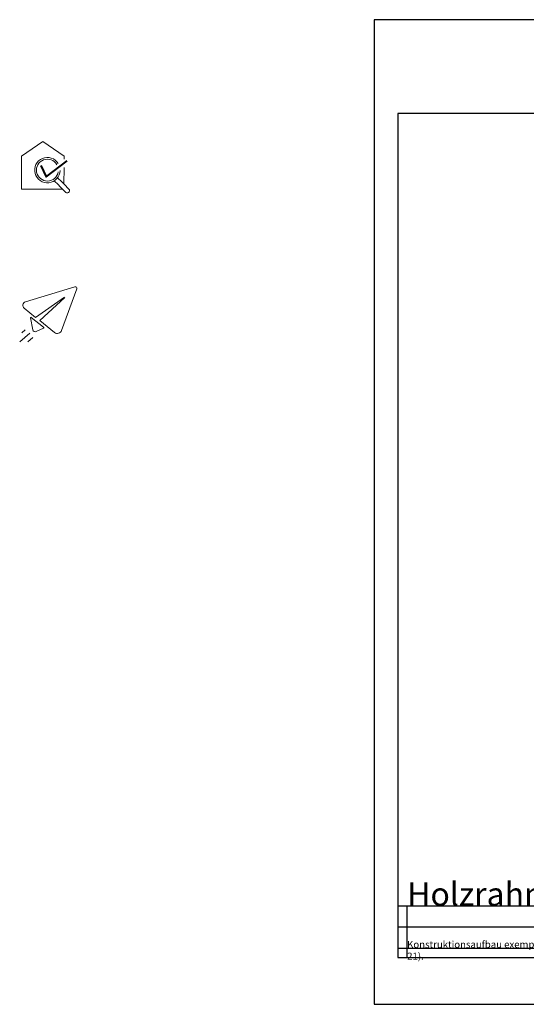
# Model space of a CAD drawing. Units: millimetres. Extents: x -5756 to 32375, y -5219 to 37211.
# Drawn here: x 4830 to 5909, y 7181 to 9281 of the extents above; entities that cross this region are included whole.
import ezdxf

# ---------------------------------------------------------------- set-up
doc = ezdxf.new("R2010")
doc.units = ezdxf.units.MM
doc.layers.add('Ansichtsfenster', color=220, linetype='Continuous', plot=False)
doc.layers.add('Hilfslinie', color=202, linetype='Continuous', plot=False)
doc.layers.add('Piktogramme', color=20, linetype='Continuous', lineweight=15)
doc.layers.add('Schriftfeld', color=8, linetype='Continuous', lineweight=25)
doc.layers.add('Text', color=112, linetype='Continuous')
doc.styles.get("Standard").update_dxf_attribs({"font": 'arial.ttf'})

# ---------------------------------------------------------------- blocks, each defined once
blk = doc.blocks.new('pro clima E-Mail Technik-Hotline')
at = {"layer": 'Piktogramme'}
for p, q in [((225, 52.8), (231.2, 58.3)), ((221.2, 35.7), (240.1, 52.3)), ((236.1, 35.7), (245.7, 44.1))]:
    blk.add_line(p, q, dxfattribs=at)
for points in [[(304.9, 118.2), (258.3, 75.6), (285.8, 53.4, 0.514423), (299, 57.1), (327.2, 134.7, 0.619132), (323.7, 138.4), (231.9, 110.2, 0.601362), (229.7, 98.5), (250.8, 81.5), (304.5, 118.7)], [(241.2, 80.5, -0.696161), (242.6, 81.4), (265.5, 63.3, -0.562229), (265.3, 61.3), (251.5, 55, -0.483632), (245.7, 58), (241.2, 80.5)]]:
    blk.add_lwpolyline(points, format="xyb", dxfattribs=at)
blk = doc.blocks.new('pro clima Bauteilanfrage')
at = {"layer": 'Piktogramme'}
for points in [[(128, 104.5), (128, 110.1), (88.5, 137.6), (49.2, 110.1), (49, 48.9), (125.2, 48.9)], [(127.9, 58.3), (128, 89.3)]]:
    blk.add_lwpolyline(points, dxfattribs=at)
at = {"layer": 'Piktogramme', "lineweight": 40}
blk.add_lwpolyline([(85.2, 92.8), (95.1, 71.9), (133.6, 101.3)], dxfattribs=at)
at = {"layer": 'Piktogramme'}
for radius, start, end in [(23.6, 30.9457, 358.9233), (20.3, 29.9088, 351.2333)]:
    blk.add_arc((97.1, 84.2), radius, start, end, dxfattribs=at)
blk.add_open_spline([(109.8, 64.3), (116.7, 57.4), (123.5, 50.6), (130.3, 43.8), (131.7, 42.4), (134.3, 41.5), (136.4, 42.5), (136.9, 43), (137.5, 43.5), (138.6, 45.6), (137.9, 48.2), (136.5, 49.6), (129.7, 56.5), (122.9, 63.3), (116.1, 70.1)], degree=3, knots=[0, 0, 0, 0, 1, 1, 1, 1.695126, 2, 2, 2, 2.304877, 3, 3, 3, 4, 4, 4, 4], dxfattribs=at)

msp = doc.modelspace()

# ---------------------------------------------------------------- linework, layer by layer
at = {"layer": 'Ansichtsfenster'}
msp.add_lwpolyline([(5585.185, 7180.59668), (8555.185, 7180.59668), (8555.185, 9280.59668), (5585.185, 9280.59668)], close=True, dxfattribs=at)
at = {"layer": 'Hilfslinie'}
for points in [[(5635.185, 7390.59668), (8505.185, 7390.59668)], [(5655.185, 7280.59668), (5655.185, 7390.59668)], [(5635.185, 7345.59668), (8505.185, 7345.59668)], [(5635.185, 7300.59668), (8505.185, 7300.59668)]]:
    msp.add_lwpolyline(points, dxfattribs=at)
at = {"layer": 'Schriftfeld'}
msp.add_lwpolyline([(5635.185, 7280.59668), (8505.185, 7280.59668), (8505.185, 9080.59668), (5635.185, 9080.59668)], close=True, dxfattribs=at)

# ---------------------------------------------------------------- block references
at = {"layer": 'Piktogramme', "xscale": 1.147890781024731, "yscale": 1.147890781024731, "zscale": 1.147890781024731}
for name, p in [('pro clima Bauteilanfrage', (4777.14496, 8863.11035)), ('pro clima E-Mail Technik-Hotline', (4575.72214, 8552.22761))]:
    msp.add_blockref(name, p, dxfattribs=at)

# ---------------------------------------------------------------- texts
at = {"layer": 'Text', "attachment_point": 1}
for s, width, heights, insert, char_height in [('Holzrahmenbau', 494.0651764, [43.14045], (5655.185, 7440.64634), 50), ('{\\C252;\\c9999763;Konstruktionsaufbau exemplarisch zur Darstellung der Luft- und Winddichtungsebene. Bitte beachten Sie bei der Planung und Ausführung die entsprechenden, aktuell gültigen Regeln der Technik sowie die jeweiligen pro clima Einsatz- und Verarbeitungsempfehlungen (Stand: August 21).}', 2701.0215976, [0], (5655.185, 7315.85741), 15)]:
    msp.add_mtext_dynamic_manual_height_columns(s, width=width, gutter_width=12.5, heights=heights, dxfattribs=dict(at, insert=insert, char_height=char_height))

doc.saveas('drawing.dxf')
